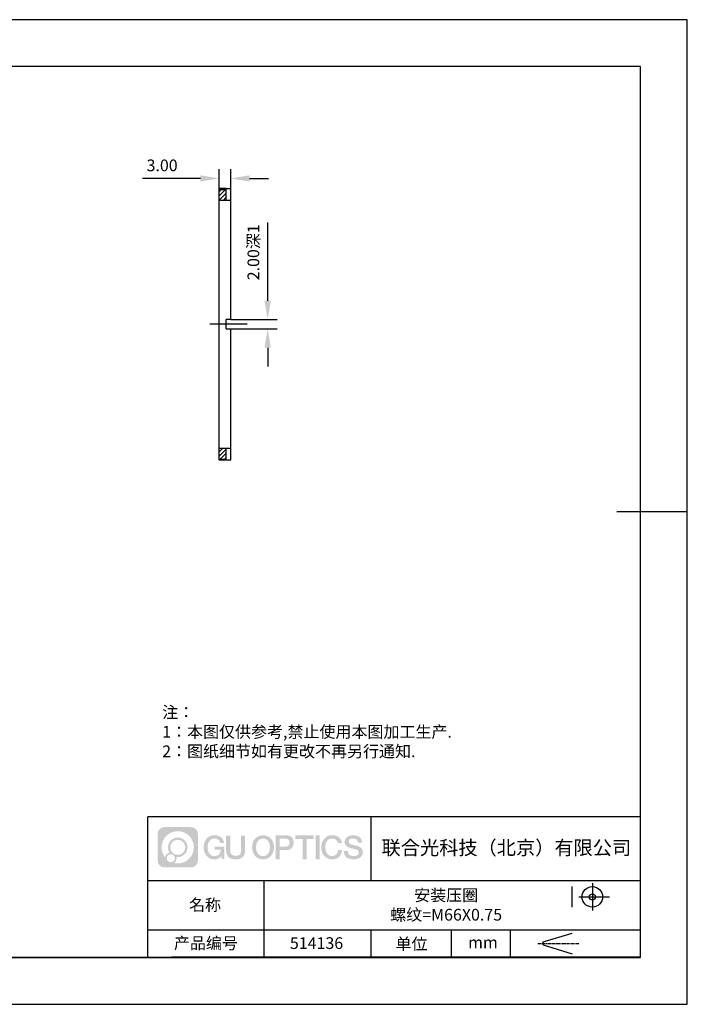
# Model space of a CAD drawing. Units: millimetres. Extents: x 101 to 398, y 105 to 315.
# Drawn here: x 256 to 398, y 105 to 315 of the extents above; entities that cross this region are included whole.
import ezdxf

# ---------------------------------------------------------------- set-up
doc = ezdxf.new("R2010")
doc.units = ezdxf.units.MM
doc.header["$PDSIZE"] = -1
doc.linetypes.add('CENTER', pattern=[10.16, 6.35, -1.27, 1.27, -1.27])
doc.linetypes.add('CENTER2', pattern=[28.575, 19.05, -3.175, 3.175, -3.175])
doc.layers.get('0').update_dxf_attribs({"linetype": 'CONTINUOUS'})
doc.layers.get('DEFPOINTS').update_dxf_attribs({"linetype": 'CONTINUOUS'})
for name, color, linetype in [('1轮廓实线层', 7, 'CONTINUOUS'), ('2细线层', 4, 'CONTINUOUS'), ('3中心线层', 1, 'CENTER'), ('5剖面线层', 2, 'CONTINUOUS'), ('6文字层', 3, 'CONTINUOUS'), ('7标注层', 4, 'CONTINUOUS'), ('粗实线层', 7, 'CONTINUOUS'), ('细实线层', 7, 'CONTINUOUS')]:
    doc.layers.add(name, color=color, linetype=linetype)
doc.styles.add('TH-GBD2M', font='calibri.ttf', dxfattribs={"width": 0.8, "height": 2.5})
doc.styles.add('标准', font='txt', dxfattribs={"height": 9.59})
doc.dimstyles.new('TH-GBD2M', dxfattribs={"dimtxt": 2.5, "dimasz": 4, "dimexe": 2, "dimexo": 0, "dimgap": 1.5, "dimtad": 1, "dimzin": 1, "dimdsep": 46, "dimtxsty": 'TH-GBD2M', "dimcen": 0, "dimclrt": 3, "dimadec": 0, "dimazin": 0, "dimtfac": 1, "dimtofl": 0, "dimtmove": 0, "dimatfit": 3, "dimfxl": 1, "dimtolj": 1, "dimtzin": 0, "dimarcsym": 0})

# ---------------------------------------------------------------- blocks, each defined once
blk = doc.blocks.new('*X13')
at = {"layer": '粗实线层'}
for p, q in [((138.5, 95), (-138.5, 95)), ((138.5, -95), (138.5, 95)), ((148.5, 0), (133.5, 0)), ((-138.5, -95), (138.5, -95))]:
    blk.add_line(p, q, dxfattribs=at)
at = {"layer": '细实线层'}
for p, q in [((148.5, 105), (-148.5, 105)), ((148.5, -105), (148.5, 105)), ((-148.5, -105), (148.5, -105))]:
    blk.add_line(p, q, dxfattribs=at)
blk = doc.blocks.new('*U18')
at = {"layer": '3中心线层', "color": 0, "linetype": 'CENTER2'}
blk.add_line((4, 0), (-4, 0), dxfattribs=at)
blk = doc.blocks.new('*D21')
at = {"layer": '7标注层', "color": 0}
for p, q in [((298.58, 278.87), (298.58, 282.98)), ((301.08, 278.85), (301.08, 282.98)), ((294.58, 280.98), (282.27, 280.98)), ((305.08, 280.98), (309.08, 280.98))]:
    blk.add_line(p, q, dxfattribs=at)
for points in [[(294.58, 281.64), (294.58, 280.31), (298.58, 280.98)], [(305.08, 281.64), (305.08, 280.31), (301.08, 280.98)]]:
    blk.add_solid(points, dxfattribs=at)
at = {"layer": 'DEFPOINTS', "color": 0}
for p in [(298.58, 280.98), (298.58, 278.87), (301.08, 278.85)]:
    blk.add_point(p, dxfattribs=at)
at = {"layer": '7标注层', "color": 3, "insert": (286.43, 283.76), "char_height": 2.5, "attachment_point": 5, "style": 'TH-GBD2M'}
blk.add_mtext('\\A1;3.00', dxfattribs=at)
blk = doc.blocks.new('*D22')
at = {"layer": '7标注层', "color": 0}
for p, q in [((308.94, 254.87), (308.94, 271.56)), ((301.08, 250.87), (310.94, 250.87)), ((301.08, 248.87), (310.94, 248.87)), ((308.94, 244.87), (308.94, 240.87))]:
    blk.add_line(p, q, dxfattribs=at)
for points in [[(308.27, 254.87), (309.6, 254.87), (308.94, 250.87)], [(308.27, 244.87), (309.6, 244.87), (308.94, 248.87)]]:
    blk.add_solid(points, dxfattribs=at)
at = {"layer": 'DEFPOINTS', "color": 0}
for p in [(301.08, 250.87), (308.94, 250.87), (301.08, 248.87)]:
    blk.add_point(p, dxfattribs=at)
at = {"layer": '7标注层', "color": 3, "insert": (305.89, 265.22), "char_height": 2.5, "attachment_point": 5, "rotation": 90, "style": 'TH-GBD2M'}
blk.add_mtext('\\A1;2.00{\\fSimSun|b0|i0|c134|p34;深}1', dxfattribs=at)

msp = doc.modelspace()

# ---------------------------------------------------------------- hatches: boundary and pattern name
at = {"layer": '3中心线层'}
h = msp.add_hatch(color=0, dxfattribs=at)
h.dxf.hatch_style = 1
edge = h.paths.add_edge_path()
edge.add_spline(control_points=[(294.06, 141.139), (294.06, 141.953), (293.4, 142.613), (292.586, 142.613)], knot_values=[7, 7, 7, 7, 8, 8, 8, 8], degree=3, periodic=0)
edge.add_spline(control_points=[(292.586, 142.613), (292.586, 142.613), (286.937, 142.613), (286.937, 142.613)], knot_values=[0, 0, 0, 0, 1, 1, 1, 1], degree=3, periodic=0)
edge.add_spline(control_points=[(286.937, 142.613), (286.123, 142.613), (285.464, 141.953), (285.464, 141.139), (285.464, 141.139), (285.464, 135.49), (285.464, 135.49)], knot_values=[1, 1, 1, 1, 2, 2, 2, 3, 3, 3, 3], degree=3, periodic=0)
edge.add_spline(control_points=[(285.464, 135.49), (285.464, 134.676), (286.123, 134.017), (286.937, 134.017), (286.937, 134.017), (292.586, 134.017), (292.586, 134.017)], knot_values=[3, 3, 3, 3, 4, 4, 4, 5, 5, 5, 5], degree=3, periodic=0)
edge.add_spline(control_points=[(292.586, 134.017), (293.4, 134.017), (294.06, 134.676), (294.06, 135.49), (294.06, 135.49), (294.06, 141.139), (294.06, 141.139)], knot_values=[5, 5, 5, 5, 6, 6, 6, 7, 7, 7, 7], degree=3, periodic=0)
edge = h.paths.add_edge_path(flags=16)
edge.add_spline(control_points=[(286.323, 138.315), (286.323, 140.214), (287.863, 141.753), (289.762, 141.753)], knot_values=[10, 10, 10, 10, 11, 11, 11, 11], degree=3, periodic=0)
edge.add_spline(control_points=[(289.762, 141.753), (291.661, 141.753), (293.2, 140.214), (293.2, 138.315)], knot_values=[11, 11, 11, 11, 12, 12, 12, 12], degree=3, periodic=0)
edge.add_spline(control_points=[(293.2, 138.315), (293.2, 136.416), (291.661, 134.876), (289.762, 134.876)], knot_values=[12, 12, 12, 12, 13, 13, 13, 13], degree=3, periodic=0)
edge.add_spline(control_points=[(289.762, 134.876), (289.493, 134.876), (289.231, 134.908), (288.98, 134.967)], knot_values=[0, 0, 0, 0, 1, 1, 1, 1], degree=3, periodic=0)
edge.add_spline(control_points=[(288.98, 134.967), (289.304, 135.188), (289.516, 135.56), (289.516, 135.981)], knot_values=[1, 1, 1, 1, 2, 2, 2, 2], degree=3, periodic=0)
edge.add_spline(control_points=[(289.516, 135.981), (289.516, 136.072), (289.506, 136.161), (289.487, 136.246)], knot_values=[2, 2, 2, 2, 3, 3, 3, 3], degree=3, periodic=0)
edge.add_spline(control_points=[(289.487, 136.246), (289.577, 136.234), (289.669, 136.227), (289.762, 136.227)], knot_values=[3, 3, 3, 3, 4, 4, 4, 4], degree=3, periodic=0)
edge.add_spline(control_points=[(289.762, 136.227), (290.915, 136.227), (291.85, 137.162), (291.85, 138.315)], knot_values=[4, 4, 4, 4, 5, 5, 5, 5], degree=3, periodic=0)
edge.add_spline(control_points=[(291.85, 138.315), (291.85, 139.468), (290.915, 140.402), (289.762, 140.402), (288.609, 140.402), (287.674, 139.468), (287.674, 138.315)], knot_values=[5, 5, 5, 5, 6, 6, 6, 7, 7, 7, 7], degree=3, periodic=0)
edge.add_spline(control_points=[(287.674, 138.315), (287.674, 137.895), (287.798, 137.505), (288.011, 137.178)], knot_values=[7, 7, 7, 7, 8, 8, 8, 8], degree=3, periodic=0)
edge.add_spline(control_points=[(288.011, 137.178), (287.527, 137.066), (287.152, 136.668), (287.075, 136.171)], knot_values=[8, 8, 8, 8, 9, 9, 9, 9], degree=3, periodic=0)
edge.add_spline(control_points=[(287.075, 136.171), (286.605, 136.759), (286.323, 137.504), (286.323, 138.315)], knot_values=[9, 9, 9, 9, 10, 10, 10, 10], degree=3, periodic=0)
edge = h.paths.add_edge_path(flags=16)
edge.add_spline(control_points=[(288.165, 138.315), (288.165, 139.196), (288.88, 139.911), (289.762, 139.911), (290.644, 139.911), (291.358, 139.196), (291.358, 138.315), (291.358, 137.433), (290.644, 136.718), (289.762, 136.718), (288.88, 136.718), (288.165, 137.433), (288.165, 138.315)], knot_values=[0, 0, 0, 0, 1, 1, 1, 2, 2, 2, 3, 3, 3, 4, 4, 4, 4], degree=3, periodic=0)
edge = h.paths.add_edge_path(flags=16)
edge.add_spline(control_points=[(287.429, 135.981), (287.429, 136.456), (287.813, 136.841), (288.288, 136.841), (288.763, 136.841), (289.148, 136.456), (289.148, 135.981)], knot_values=[1, 1, 1, 1, 2, 2, 2, 3, 3, 3, 3], degree=3, periodic=0)
edge.add_spline(control_points=[(289.148, 135.981), (289.148, 135.507), (288.763, 135.122), (288.288, 135.122)], knot_values=[3, 3, 3, 3, 4, 4, 4, 4], degree=3, periodic=0)
edge.add_spline(control_points=[(288.288, 135.122), (287.813, 135.122), (287.429, 135.507), (287.429, 135.981)], knot_values=[0, 0, 0, 0, 1, 1, 1, 1], degree=3, periodic=0)
edge = h.paths.add_edge_path()
edge.add_spline(control_points=[(298.831, 139.214), (298.831, 139.214), (299.654, 139.214), (299.654, 139.214), (299.526, 140.324), (298.642, 140.896), (297.589, 140.896)], knot_values=[5, 5, 5, 5, 6, 6, 6, 7, 7, 7, 7], degree=3, periodic=0)
edge.add_spline(control_points=[(297.589, 140.896), (296.145, 140.896), (295.281, 139.724), (295.281, 138.317)], knot_values=[4, 4, 4, 4, 5, 5, 5, 5], degree=3, periodic=0)
edge.add_spline(control_points=[(295.281, 138.317), (295.281, 136.91), (296.145, 135.738), (297.589, 135.738)], knot_values=[3, 3, 3, 3, 4, 4, 4, 4], degree=3, periodic=0)
edge.add_spline(control_points=[(297.589, 135.738), (298.176, 135.738), (298.588, 135.911), (299.04, 136.435)], knot_values=[2, 2, 2, 2, 3, 3, 3, 3], degree=3, periodic=0)
edge.add_spline(control_points=[(299.04, 136.435), (299.04, 136.435), (299.168, 135.855), (299.168, 135.855), (299.168, 135.855), (299.303, 135.855), (299.438, 135.855)], knot_values=[0.5, 0.5, 0.5, 0.5, 1.5, 1.5, 1.5, 2, 2, 2, 2], degree=3, periodic=0)
edge.add_spline(control_points=[(299.438, 135.855), (299.573, 135.855), (299.708, 135.855), (299.708, 135.855), (299.708, 135.855), (299.708, 136.018), (299.708, 136.261)], knot_values=[14.749965, 14.749965, 14.749965, 14.749965, 15.249965, 15.249965, 15.249965, 15.5, 15.5, 15.5, 15.5], degree=3, periodic=0)
edge.add_spline(control_points=[(299.708, 136.261), (299.708, 136.504), (299.708, 136.828), (299.708, 137.152)], knot_values=[14.49997, 14.49997, 14.49997, 14.49997, 14.749965, 14.749965, 14.749965, 14.749965], degree=3, periodic=0)
edge.add_spline(control_points=[(299.708, 137.152), (299.708, 137.314), (299.708, 137.476), (299.708, 137.628)], knot_values=[14.3749725, 14.3749725, 14.3749725, 14.3749725, 14.49997, 14.49997, 14.49997, 14.49997], degree=3, periodic=0)
edge.add_spline(control_points=[(299.708, 137.628), (299.708, 137.856), (299.708, 138.061), (299.708, 138.209)], knot_values=[14.1874762, 14.1874762, 14.1874762, 14.1874762, 14.3749725, 14.3749725, 14.3749725, 14.3749725], degree=3, periodic=0)
edge.add_spline(control_points=[(299.708, 138.209), (299.708, 138.258), (299.708, 138.301), (299.708, 138.337)], knot_values=[14.1249775, 14.1249775, 14.1249775, 14.1249775, 14.1874762, 14.1874762, 14.1874762, 14.1874762], degree=3, periodic=0)
edge.add_spline(control_points=[(299.708, 138.337), (299.708, 138.355), (299.708, 138.37), (299.708, 138.384)], knot_values=[14.0937281, 14.0937281, 14.0937281, 14.0937281, 14.1249775, 14.1249775, 14.1249775, 14.1249775], degree=3, periodic=0)
edge.add_spline(control_points=[(299.708, 138.384), (299.708, 138.398), (299.708, 138.41), (299.708, 138.419)], knot_values=[14.0624788, 14.0624788, 14.0624788, 14.0624788, 14.0937281, 14.0937281, 14.0937281, 14.0937281], degree=3, periodic=0)
edge.add_spline(control_points=[(299.708, 138.448), (299.708, 138.448), (299.708, 138.448), (299.708, 138.448), (299.708, 138.448), (299.708, 138.448), (299.708, 138.448)], knot_values=[13.9999796, 13.9999796, 13.9999796, 13.9999796, 14, 14, 14, 14.0007124, 14.0007124, 14.0007124, 14.0007124], degree=3, periodic=0)
edge.add_spline(control_points=[(299.708, 138.448), (299.708, 138.448), (299.195, 138.448), (298.682, 138.448)], knot_values=[13.49999, 13.49999, 13.49999, 13.49999, 13.9999796, 13.9999796, 13.9999796, 13.9999796], degree=3, periodic=0)
edge.add_spline(control_points=[(298.682, 138.448), (298.169, 138.448), (297.657, 138.448), (297.657, 138.448), (297.657, 138.448), (297.657, 138.448), (297.657, 138.448)], knot_values=[12.9990234, 12.9990234, 12.9990234, 12.9990234, 13.4990134, 13.4990134, 13.4990134, 13.49999, 13.49999, 13.49999, 13.49999], degree=3, periodic=0)
edge.add_spline(control_points=[(297.657, 138.441), (297.657, 138.438), (297.657, 138.435), (297.657, 138.432)], knot_values=[12.9062519, 12.9062519, 12.9062519, 12.9062519, 12.9375013, 12.9375013, 12.9375013, 12.9375013], degree=3, periodic=0)
edge.add_spline(control_points=[(297.657, 138.42), (297.657, 138.411), (297.657, 138.4), (297.657, 138.388)], knot_values=[12.8125037, 12.8125037, 12.8125037, 12.8125037, 12.8750025, 12.8750025, 12.8750025, 12.8750025], degree=3, periodic=0)
edge.add_spline(control_points=[(297.657, 138.388), (297.657, 138.375), (297.657, 138.361), (297.657, 138.346)], knot_values=[12.750005, 12.750005, 12.750005, 12.750005, 12.8125037, 12.8125037, 12.8125037, 12.8125037], degree=3, periodic=0)
edge.add_spline(control_points=[(297.657, 138.346), (297.657, 138.315), (297.657, 138.279), (297.657, 138.241)], knot_values=[12.6250075, 12.6250075, 12.6250075, 12.6250075, 12.750005, 12.750005, 12.750005, 12.750005], degree=3, periodic=0)
edge.add_spline(control_points=[(297.657, 138.241), (297.657, 138.203), (297.657, 138.162), (297.657, 138.121)], knot_values=[12.50001, 12.50001, 12.50001, 12.50001, 12.6250075, 12.6250075, 12.6250075, 12.6250075], degree=3, periodic=0)
edge.add_spline(control_points=[(297.657, 138.121), (297.657, 138.039), (297.657, 137.957), (297.657, 137.895)], knot_values=[12.250015, 12.250015, 12.250015, 12.250015, 12.50001, 12.50001, 12.50001, 12.50001], degree=3, periodic=0)
edge.add_spline(control_points=[(297.657, 137.895), (297.657, 137.834), (297.657, 137.793), (297.657, 137.793), (297.657, 137.793), (297.657, 137.793), (297.657, 137.793)], knot_values=[11.9992876, 11.9992876, 11.9992876, 11.9992876, 12.2493026, 12.2493026, 12.2493026, 12.250015, 12.250015, 12.250015, 12.250015], degree=3, periodic=0)
edge.add_spline(control_points=[(297.671, 137.793), (297.676, 137.793), (297.681, 137.793), (297.688, 137.793)], knot_values=[11.9062719, 11.9062719, 11.9062719, 11.9062719, 11.9375212, 11.9375212, 11.9375212, 11.9375212], degree=3, periodic=0)
edge.add_spline(control_points=[(297.688, 137.793), (297.695, 137.793), (297.703, 137.793), (297.712, 137.793)], knot_values=[11.8750225, 11.8750225, 11.8750225, 11.8750225, 11.9062719, 11.9062719, 11.9062719, 11.9062719], degree=3, periodic=0)
edge.add_spline(control_points=[(297.712, 137.793), (297.729, 137.793), (297.75, 137.793), (297.775, 137.793)], knot_values=[11.8125238, 11.8125238, 11.8125238, 11.8125238, 11.8750225, 11.8750225, 11.8750225, 11.8750225], degree=3, periodic=0)
edge.add_spline(control_points=[(297.775, 137.793), (297.799, 137.793), (297.827, 137.793), (297.857, 137.793)], knot_values=[11.750025, 11.750025, 11.750025, 11.750025, 11.8125238, 11.8125238, 11.8125238, 11.8125238], degree=3, periodic=0)
edge.add_spline(control_points=[(297.857, 137.793), (297.917, 137.793), (297.987, 137.793), (298.062, 137.793)], knot_values=[11.6250275, 11.6250275, 11.6250275, 11.6250275, 11.750025, 11.750025, 11.750025, 11.750025], degree=3, periodic=0)
edge.add_spline(control_points=[(298.062, 137.793), (298.137, 137.793), (298.217, 137.793), (298.298, 137.793)], knot_values=[11.50003, 11.50003, 11.50003, 11.50003, 11.6250275, 11.6250275, 11.6250275, 11.6250275], degree=3, periodic=0)
edge.add_spline(control_points=[(298.298, 137.793), (298.458, 137.793), (298.618, 137.793), (298.738, 137.793)], knot_values=[11.250035, 11.250035, 11.250035, 11.250035, 11.50003, 11.50003, 11.50003, 11.50003], degree=3, periodic=0)
edge.add_spline(control_points=[(298.738, 137.793), (298.859, 137.793), (298.939, 137.793), (298.939, 137.793), (298.925, 136.959), (298.453, 136.428), (297.589, 136.442)], knot_values=[10, 10, 10, 10, 10.250035, 10.250035, 10.250035, 11.250035, 11.250035, 11.250035, 11.250035], degree=3, periodic=0)
edge.add_spline(control_points=[(297.589, 136.442), (296.556, 136.442), (296.124, 137.372), (296.124, 138.317)], knot_values=[9, 9, 9, 9, 10, 10, 10, 10], degree=3, periodic=0)
edge.add_spline(control_points=[(296.124, 138.317), (296.124, 139.262), (296.556, 140.193), (297.589, 140.193)], knot_values=[8, 8, 8, 8, 9, 9, 9, 9], degree=3, periodic=0)
edge.add_spline(control_points=[(297.589, 140.193), (298.196, 140.193), (298.75, 139.862), (298.831, 139.214)], knot_values=[7, 7, 7, 7, 8, 8, 8, 8], degree=3, periodic=0)
edge = h.paths.add_edge_path()
edge.add_spline(control_points=[(300.943, 137.908), (300.943, 137.908), (300.943, 140.773), (300.943, 140.773), (300.943, 140.773), (300.726, 140.773), (300.51, 140.773)], knot_values=[0.5, 0.5, 0.5, 0.5, 1.5, 1.5, 1.5, 2, 2, 2, 2], degree=3, periodic=0)
edge.add_spline(control_points=[(300.51, 140.773), (300.294, 140.773), (300.077, 140.773), (300.077, 140.773), (300.077, 140.773), (300.077, 139.986), (300.077, 139.199)], knot_values=[9.5, 9.5, 9.5, 9.5, 10, 10, 10, 10.5, 10.5, 10.5, 10.5], degree=3, periodic=0)
edge.add_spline(control_points=[(300.077, 139.199), (300.077, 138.412), (300.077, 137.626), (300.077, 137.626), (300.077, 136.365), (300.887, 135.738), (302.106, 135.738)], knot_values=[8, 8, 8, 8, 8.5, 8.5, 8.5, 9.5, 9.5, 9.5, 9.5], degree=3, periodic=0)
edge.add_spline(control_points=[(302.106, 135.738), (303.325, 135.738), (304.136, 136.365), (304.136, 137.626)], knot_values=[7, 7, 7, 7, 8, 8, 8, 8], degree=3, periodic=0)
edge.add_spline(control_points=[(304.136, 137.626), (304.136, 137.626), (304.136, 140.773), (304.136, 140.773), (304.136, 140.773), (303.919, 140.773), (303.703, 140.773)], knot_values=[5.5, 5.5, 5.5, 5.5, 6.5, 6.5, 6.5, 7, 7, 7, 7], degree=3, periodic=0)
edge.add_spline(control_points=[(303.703, 140.773), (303.486, 140.773), (303.27, 140.773), (303.27, 140.773), (303.27, 140.773), (303.27, 140.057), (303.27, 139.341)], knot_values=[4.5, 4.5, 4.5, 4.5, 5, 5, 5, 5.5, 5.5, 5.5, 5.5], degree=3, periodic=0)
edge.add_spline(control_points=[(303.27, 139.341), (303.27, 138.624), (303.27, 137.908), (303.27, 137.908), (303.27, 137.247), (303.228, 136.482), (302.106, 136.482)], knot_values=[3, 3, 3, 3, 3.5, 3.5, 3.5, 4.5, 4.5, 4.5, 4.5], degree=3, periodic=0)
edge.add_spline(control_points=[(302.106, 136.482), (300.984, 136.482), (300.943, 137.247), (300.943, 137.908)], knot_values=[2, 2, 2, 2, 3, 3, 3, 3], degree=3, periodic=0)
edge = h.paths.add_edge_path()
edge.add_spline(control_points=[(310.285, 138.311), (310.285, 136.911), (309.41, 135.744), (307.948, 135.744), (306.486, 135.744), (305.611, 136.911), (305.611, 138.311), (305.611, 139.71), (306.486, 140.877), (307.948, 140.877), (309.41, 140.877), (310.285, 139.71), (310.285, 138.311)], knot_values=[0, 0, 0, 0, 1, 1, 1, 2, 2, 2, 3, 3, 3, 4, 4, 4, 4], degree=3, periodic=0)
edge = h.paths.add_edge_path(flags=16)
edge.add_spline(control_points=[(307.948, 140.177), (308.993, 140.177), (309.431, 139.251), (309.431, 138.311)], knot_values=[2, 2, 2, 2, 3, 3, 3, 3], degree=3, periodic=0)
edge.add_spline(control_points=[(309.431, 138.311), (309.431, 137.371), (308.993, 136.444), (307.948, 136.444)], knot_values=[1, 1, 1, 1, 2, 2, 2, 2], degree=3, periodic=0)
edge.add_spline(control_points=[(307.948, 136.444), (306.903, 136.444), (306.466, 137.371), (306.466, 138.311)], knot_values=[0, 0, 0, 0, 1, 1, 1, 1], degree=3, periodic=0)
edge.add_spline(control_points=[(306.466, 138.311), (306.466, 139.251), (306.903, 140.177), (307.948, 140.177)], knot_values=[3, 3, 3, 3, 4, 4, 4, 4], degree=3, periodic=0)
edge = h.paths.add_edge_path()
edge.add_spline(control_points=[(314.466, 139.3), (314.466, 139.942), (314.2, 140.896), (312.806, 140.896)], knot_values=[1, 1, 1, 1, 2, 2, 2, 2], degree=3, periodic=0)
edge.add_spline(control_points=[(312.806, 140.896), (312.806, 140.896), (310.654, 140.896), (310.654, 140.896), (310.654, 140.896), (310.654, 140.574), (310.654, 140.09)], knot_values=[6.749965, 6.749965, 6.749965, 6.749965, 7.749965, 7.749965, 7.749965, 8, 8, 8, 8], degree=3, periodic=0)
edge.add_spline(control_points=[(310.654, 140.09), (310.654, 139.606), (310.654, 138.962), (310.654, 138.317)], knot_values=[6.49997, 6.49997, 6.49997, 6.49997, 6.749965, 6.749965, 6.749965, 6.749965], degree=3, periodic=0)
edge.add_spline(control_points=[(310.654, 138.317), (310.654, 137.995), (310.654, 137.672), (310.654, 137.37)], knot_values=[6.3749725, 6.3749725, 6.3749725, 6.3749725, 6.49997, 6.49997, 6.49997, 6.49997], degree=3, periodic=0)
edge.add_spline(control_points=[(310.654, 137.37), (310.654, 137.068), (310.654, 136.786), (310.654, 136.544)], knot_values=[6.249975, 6.249975, 6.249975, 6.249975, 6.3749725, 6.3749725, 6.3749725, 6.3749725], degree=3, periodic=0)
edge.add_spline(control_points=[(310.654, 136.544), (310.654, 136.423), (310.654, 136.312), (310.654, 136.214)], knot_values=[6.1874762, 6.1874762, 6.1874762, 6.1874762, 6.249975, 6.249975, 6.249975, 6.249975], degree=3, periodic=0)
edge.add_spline(control_points=[(310.654, 136.214), (310.654, 136.116), (310.654, 136.03), (310.654, 135.96)], knot_values=[6.1249775, 6.1249775, 6.1249775, 6.1249775, 6.1874762, 6.1874762, 6.1874762, 6.1874762], degree=3, periodic=0)
edge.add_spline(control_points=[(310.654, 135.96), (310.654, 135.925), (310.654, 135.893), (310.654, 135.866)], knot_values=[6.0937281, 6.0937281, 6.0937281, 6.0937281, 6.1249775, 6.1249775, 6.1249775, 6.1249775], degree=3, periodic=0)
edge.add_spline(control_points=[(310.654, 135.866), (310.654, 135.838), (310.654, 135.815), (310.654, 135.796)], knot_values=[6.0624788, 6.0624788, 6.0624788, 6.0624788, 6.0937281, 6.0937281, 6.0937281, 6.0937281], degree=3, periodic=0)
edge.add_spline(control_points=[(310.654, 135.796), (310.654, 135.787), (310.654, 135.778), (310.654, 135.771)], knot_values=[6.0468541, 6.0468541, 6.0468541, 6.0468541, 6.0624787, 6.0624787, 6.0624787, 6.0624787], degree=3, periodic=0)
edge.add_spline(control_points=[(310.654, 135.771), (310.654, 135.764), (310.654, 135.758), (310.654, 135.753)], knot_values=[6.0312294, 6.0312294, 6.0312294, 6.0312294, 6.0468541, 6.0468541, 6.0468541, 6.0468541], degree=3, periodic=0)
edge.add_spline(control_points=[(310.654, 135.738), (310.654, 135.738), (310.654, 135.738), (310.654, 135.738), (310.654, 135.738), (310.654, 135.738), (310.654, 135.738)], knot_values=[5.9999791, 5.9999791, 5.9999791, 5.9999791, 6, 6, 6, 6.0004683, 6.0004683, 6.0004683, 6.0004683], degree=3, periodic=0)
edge.add_spline(control_points=[(310.654, 135.738), (310.654, 135.738), (310.867, 135.738), (311.081, 135.738)], knot_values=[5.49999, 5.49999, 5.49999, 5.49999, 5.9999791, 5.9999791, 5.9999791, 5.9999791], degree=3, periodic=0)
edge.add_spline(control_points=[(311.081, 135.738), (311.294, 135.738), (311.508, 135.738), (311.508, 135.738), (311.508, 135.738), (311.508, 135.738), (311.508, 135.738)], knot_values=[4.9995117, 4.9995117, 4.9995117, 4.9995117, 5.4995017, 5.4995017, 5.4995017, 5.49999, 5.49999, 5.49999, 5.49999], degree=3, periodic=0)
edge.add_spline(control_points=[(311.508, 135.751), (311.508, 135.754), (311.508, 135.757), (311.508, 135.76)], knot_values=[4.9375012, 4.9375012, 4.9375012, 4.9375012, 4.9531259, 4.9531259, 4.9531259, 4.9531259], degree=3, periodic=0)
edge.add_spline(control_points=[(311.508, 135.76), (311.508, 135.768), (311.508, 135.777), (311.508, 135.787)], knot_values=[4.9062519, 4.9062519, 4.9062519, 4.9062519, 4.9375012, 4.9375012, 4.9375012, 4.9375012], degree=3, periodic=0)
edge.add_spline(control_points=[(311.508, 135.787), (311.508, 135.798), (311.508, 135.81), (311.508, 135.823)], knot_values=[4.8750025, 4.8750025, 4.8750025, 4.8750025, 4.9062519, 4.9062519, 4.9062519, 4.9062519], degree=3, periodic=0)
edge.add_spline(control_points=[(311.508, 135.823), (311.508, 135.85), (311.508, 135.883), (311.508, 135.921)], knot_values=[4.8125037, 4.8125037, 4.8125037, 4.8125037, 4.8750025, 4.8750025, 4.8750025, 4.8750025], degree=3, periodic=0)
edge.add_spline(control_points=[(311.508, 135.921), (311.508, 135.959), (311.508, 136.001), (311.508, 136.048)], knot_values=[4.750005, 4.750005, 4.750005, 4.750005, 4.8125037, 4.8125037, 4.8125037, 4.8125037], degree=3, periodic=0)
edge.add_spline(control_points=[(311.508, 136.048), (311.508, 136.14), (311.508, 136.249), (311.508, 136.365)], knot_values=[4.6250075, 4.6250075, 4.6250075, 4.6250075, 4.750005, 4.750005, 4.750005, 4.750005], degree=3, periodic=0)
edge.add_spline(control_points=[(311.508, 136.365), (311.508, 136.48), (311.508, 136.604), (311.508, 136.728)], knot_values=[4.50001, 4.50001, 4.50001, 4.50001, 4.6250075, 4.6250075, 4.6250075, 4.6250075], degree=3, periodic=0)
edge.add_spline(control_points=[(311.508, 136.728), (311.508, 136.975), (311.508, 137.223), (311.508, 137.408)], knot_values=[4.250015, 4.250015, 4.250015, 4.250015, 4.50001, 4.50001, 4.50001, 4.50001], degree=3, periodic=0)
edge.add_spline(control_points=[(311.508, 137.408), (311.508, 137.594), (311.508, 137.718), (311.508, 137.718), (311.508, 137.718), (311.508, 137.718), (311.508, 137.718)], knot_values=[3.9992876, 3.9992876, 3.9992876, 3.9992876, 4.2493026, 4.2493026, 4.2493026, 4.250015, 4.250015, 4.250015, 4.250015], degree=3, periodic=0)
edge.add_spline(control_points=[(311.522, 137.718), (311.527, 137.718), (311.533, 137.718), (311.54, 137.718)], knot_values=[3.9062719, 3.9062719, 3.9062719, 3.9062719, 3.9375212, 3.9375212, 3.9375212, 3.9375212], degree=3, periodic=0)
edge.add_spline(control_points=[(311.54, 137.718), (311.547, 137.718), (311.555, 137.718), (311.564, 137.718)], knot_values=[3.8750225, 3.8750225, 3.8750225, 3.8750225, 3.9062719, 3.9062719, 3.9062719, 3.9062719], degree=3, periodic=0)
edge.add_spline(control_points=[(311.564, 137.718), (311.581, 137.718), (311.603, 137.718), (311.628, 137.718)], knot_values=[3.8125237, 3.8125237, 3.8125237, 3.8125237, 3.8750225, 3.8750225, 3.8750225, 3.8750225], degree=3, periodic=0)
edge.add_spline(control_points=[(311.628, 137.718), (311.652, 137.718), (311.68, 137.718), (311.711, 137.718)], knot_values=[3.750025, 3.750025, 3.750025, 3.750025, 3.8125237, 3.8125237, 3.8125237, 3.8125237], degree=3, periodic=0)
edge.add_spline(control_points=[(311.711, 137.718), (311.771, 137.718), (311.842, 137.718), (311.919, 137.718)], knot_values=[3.6250275, 3.6250275, 3.6250275, 3.6250275, 3.750025, 3.750025, 3.750025, 3.750025], degree=3, periodic=0)
edge.add_spline(control_points=[(311.919, 137.718), (311.995, 137.718), (312.076, 137.718), (312.157, 137.718)], knot_values=[3.50003, 3.50003, 3.50003, 3.50003, 3.6250275, 3.6250275, 3.6250275, 3.6250275], degree=3, periodic=0)
edge.add_spline(control_points=[(312.157, 137.718), (312.319, 137.718), (312.481, 137.718), (312.603, 137.718)], knot_values=[3.250035, 3.250035, 3.250035, 3.250035, 3.50003, 3.50003, 3.50003, 3.50003], degree=3, periodic=0)
edge.add_spline(control_points=[(312.603, 137.718), (312.725, 137.718), (312.806, 137.718), (312.806, 137.718), (314.2, 137.71), (314.466, 138.664), (314.466, 139.3)], knot_values=[2, 2, 2, 2, 2.250035, 2.250035, 2.250035, 3.250035, 3.250035, 3.250035, 3.250035], degree=3, periodic=0)
edge = h.paths.add_edge_path(flags=16)
edge.add_spline(control_points=[(312.14, 140.159), (312.298, 140.159), (312.456, 140.159), (312.574, 140.159)], knot_values=[3.250015, 3.250015, 3.250015, 3.250015, 3.50001, 3.50001, 3.50001, 3.50001], degree=3, periodic=0)
edge.add_spline(control_points=[(312.574, 140.159), (312.693, 140.159), (312.772, 140.159), (312.772, 140.159), (313.223, 140.159), (313.612, 139.986), (313.612, 139.307)], knot_values=[2, 2, 2, 2, 2.250015, 2.250015, 2.250015, 3.250015, 3.250015, 3.250015, 3.250015], degree=3, periodic=0)
edge.add_spline(control_points=[(313.612, 139.307), (313.612, 138.657), (313.141, 138.454), (312.758, 138.454)], knot_values=[1, 1, 1, 1, 2, 2, 2, 2], degree=3, periodic=0)
edge.add_spline(control_points=[(312.758, 138.454), (312.758, 138.454), (311.508, 138.454), (311.508, 138.454), (311.508, 138.454), (311.508, 138.881), (311.508, 139.307)], knot_values=[4.49999, 4.49999, 4.49999, 4.49999, 5.49999, 5.49999, 5.49999, 6, 6, 6, 6], degree=3, periodic=0)
edge.add_spline(control_points=[(311.508, 139.307), (311.508, 139.733), (311.508, 140.159), (311.508, 140.159), (311.508, 140.159), (311.508, 140.159), (311.508, 140.159)], knot_values=[3.9992676, 3.9992676, 3.9992676, 3.9992676, 4.4992576, 4.4992576, 4.4992576, 4.49999, 4.49999, 4.49999, 4.49999], degree=3, periodic=0)
edge.add_spline(control_points=[(311.522, 140.159), (311.527, 140.159), (311.532, 140.159), (311.539, 140.159)], knot_values=[3.9062519, 3.9062519, 3.9062519, 3.9062519, 3.9375012, 3.9375012, 3.9375012, 3.9375012], degree=3, periodic=0)
edge.add_spline(control_points=[(311.539, 140.159), (311.546, 140.159), (311.553, 140.159), (311.562, 140.159)], knot_values=[3.8750025, 3.8750025, 3.8750025, 3.8750025, 3.9062519, 3.9062519, 3.9062519, 3.9062519], degree=3, periodic=0)
edge.add_spline(control_points=[(311.562, 140.159), (311.579, 140.159), (311.6, 140.159), (311.624, 140.159)], knot_values=[3.8125037, 3.8125037, 3.8125037, 3.8125037, 3.8750025, 3.8750025, 3.8750025, 3.8750025], degree=3, periodic=0)
edge.add_spline(control_points=[(311.624, 140.159), (311.649, 140.159), (311.676, 140.159), (311.705, 140.159)], knot_values=[3.750005, 3.750005, 3.750005, 3.750005, 3.8125037, 3.8125037, 3.8125037, 3.8125037], degree=3, periodic=0)
edge.add_spline(control_points=[(311.705, 140.159), (311.765, 140.159), (311.834, 140.159), (311.908, 140.159)], knot_values=[3.6250075, 3.6250075, 3.6250075, 3.6250075, 3.750005, 3.750005, 3.750005, 3.750005], degree=3, periodic=0)
edge.add_spline(control_points=[(311.908, 140.159), (311.982, 140.159), (312.061, 140.159), (312.14, 140.159)], knot_values=[3.50001, 3.50001, 3.50001, 3.50001, 3.6250075, 3.6250075, 3.6250075, 3.6250075], degree=3, periodic=0)
h.paths.add_polyline_path([(318.77, 140.896), (314.835, 140.896), (314.835, 140.116), (316.374, 140.116), (316.374, 135.738), (317.225, 135.738), (317.225, 140.116), (318.77, 140.116)])
h.paths.add_polyline_path([(319.999, 140.896), (319.139, 140.896), (319.139, 135.738), (319.999, 135.738)])
edge = h.paths.add_edge_path()
edge.add_spline(control_points=[(324.357, 139.214), (324.571, 139.214), (324.785, 139.214), (324.785, 139.214), (324.682, 140.275), (323.812, 140.889), (322.71, 140.896)], knot_values=[8, 8, 8, 8, 8.5, 8.5, 8.5, 9.5, 9.5, 9.5, 9.5], degree=3, periodic=0)
edge.add_spline(control_points=[(322.71, 140.896), (321.244, 140.896), (320.368, 139.724), (320.368, 138.317)], knot_values=[7, 7, 7, 7, 8, 8, 8, 8], degree=3, periodic=0)
edge.add_spline(control_points=[(320.368, 138.317), (320.368, 136.91), (321.244, 135.738), (322.71, 135.738)], knot_values=[6, 6, 6, 6, 7, 7, 7, 7], degree=3, periodic=0)
edge.add_spline(control_points=[(322.71, 135.738), (323.894, 135.738), (324.723, 136.552), (324.792, 137.731)], knot_values=[5, 5, 5, 5, 6, 6, 6, 6], degree=3, periodic=0)
edge.add_spline(control_points=[(324.792, 137.731), (324.792, 137.731), (323.956, 137.731), (323.956, 137.731), (323.888, 137.014), (323.47, 136.442), (322.71, 136.442)], knot_values=[3, 3, 3, 3, 4, 4, 4, 5, 5, 5, 5], degree=3, periodic=0)
edge.add_spline(control_points=[(322.71, 136.442), (321.662, 136.442), (321.224, 137.372), (321.224, 138.317)], knot_values=[2, 2, 2, 2, 3, 3, 3, 3], degree=3, periodic=0)
edge.add_spline(control_points=[(321.224, 138.317), (321.224, 139.262), (321.662, 140.193), (322.71, 140.193)], knot_values=[1, 1, 1, 1, 2, 2, 2, 2], degree=3, periodic=0)
edge.add_spline(control_points=[(322.71, 140.193), (323.422, 140.193), (323.785, 139.779), (323.929, 139.214)], knot_values=[0, 0, 0, 0, 1, 1, 1, 1], degree=3, periodic=0)
edge.add_spline(control_points=[(323.929, 139.214), (323.929, 139.214), (324.143, 139.214), (324.357, 139.214)], knot_values=[9.5, 9.5, 9.5, 9.5, 10, 10, 10, 10], degree=3, periodic=0)
edge = h.paths.add_edge_path()
edge.add_spline(control_points=[(327.237, 135.738), (328.226, 135.738), (329.216, 136.18), (329.216, 137.283)], knot_values=[13, 13, 13, 13, 14, 14, 14, 14], degree=3, periodic=0)
edge.add_spline(control_points=[(329.216, 137.283), (329.216, 137.793), (328.902, 138.345), (328.247, 138.538)], knot_values=[12, 12, 12, 12, 13, 13, 13, 13], degree=3, periodic=0)
edge.add_spline(control_points=[(328.247, 138.538), (327.989, 138.614), (326.888, 138.896), (326.812, 138.917)], knot_values=[11, 11, 11, 11, 12, 12, 12, 12], degree=3, periodic=0)
edge.add_spline(control_points=[(326.812, 138.917), (326.456, 139.014), (326.219, 139.207), (326.219, 139.551)], knot_values=[10, 10, 10, 10, 11, 11, 11, 11], degree=3, periodic=0)
edge.add_spline(control_points=[(326.219, 139.551), (326.219, 140.048), (326.728, 140.193), (327.132, 140.193)], knot_values=[9, 9, 9, 9, 10, 10, 10, 10], degree=3, periodic=0)
edge.add_spline(control_points=[(327.132, 140.193), (327.731, 140.193), (328.164, 139.958), (328.205, 139.324)], knot_values=[8, 8, 8, 8, 9, 9, 9, 9], degree=3, periodic=0)
edge.add_spline(control_points=[(328.205, 139.324), (328.205, 139.324), (329.076, 139.324), (329.076, 139.324), (329.076, 140.351), (328.205, 140.896), (327.167, 140.896)], knot_values=[6, 6, 6, 6, 7, 7, 7, 8, 8, 8, 8], degree=3, periodic=0)
edge.add_spline(control_points=[(327.167, 140.896), (326.268, 140.896), (325.348, 140.434), (325.348, 139.448)], knot_values=[5, 5, 5, 5, 6, 6, 6, 6], degree=3, periodic=0)
edge.add_spline(control_points=[(325.348, 139.448), (325.348, 138.938), (325.599, 138.427), (326.449, 138.2)], knot_values=[4, 4, 4, 4, 5, 5, 5, 5], degree=3, periodic=0)
edge.add_spline(control_points=[(326.449, 138.2), (327.132, 138.014), (327.585, 137.924), (327.934, 137.793)], knot_values=[3, 3, 3, 3, 4, 4, 4, 4], degree=3, periodic=0)
edge.add_spline(control_points=[(327.934, 137.793), (328.136, 137.717), (328.345, 137.566), (328.345, 137.186)], knot_values=[2, 2, 2, 2, 3, 3, 3, 3], degree=3, periodic=0)
edge.add_spline(control_points=[(328.345, 137.186), (328.345, 136.814), (328.059, 136.442), (327.293, 136.442)], knot_values=[1, 1, 1, 1, 2, 2, 2, 2], degree=3, periodic=0)
edge.add_spline(control_points=[(327.293, 136.442), (326.596, 136.442), (326.031, 136.738), (326.031, 137.497)], knot_values=[0, 0, 0, 0, 1, 1, 1, 1], degree=3, periodic=0)
edge.add_spline(control_points=[(326.031, 137.497), (326.031, 137.497), (325.814, 137.497), (325.596, 137.497)], knot_values=[15.5, 15.5, 15.5, 15.5, 16, 16, 16, 16], degree=3, periodic=0)
edge.add_spline(control_points=[(325.596, 137.497), (325.378, 137.497), (325.16, 137.497), (325.16, 137.497), (325.181, 136.276), (326.101, 135.738), (327.237, 135.738)], knot_values=[14, 14, 14, 14, 14.5, 14.5, 14.5, 15.5, 15.5, 15.5, 15.5], degree=3, periodic=0)
at = {"layer": '5剖面线层', "linetype": 'Continuous'}
h = msp.add_hatch(dxfattribs=at)
h.set_pattern_fill('ANSI31', color=256, scale=0.2, style=0)
h.set_pattern_definition([(45, (-74.01884, 334.7947), (-0.4490128, 0.4490128), [])])
h.paths.add_polyline_path([(298.585, 278.868), (298.585, 276.368), (300.085, 276.368), (300.085, 278.868)], flags=0)
h = msp.add_hatch(dxfattribs=at)
h.set_pattern_fill('ANSI31', color=256, scale=0.2, style=0)
h.set_pattern_definition([(45, (-74.01884, 279.2947), (-0.4490128, 0.4490128), [])])
h.paths.add_polyline_path([(298.585, 223.368), (298.585, 220.868), (300.085, 220.868), (300.085, 223.368)], flags=0)

# ---------------------------------------------------------------- linework, layer by layer
at = {"color": 7, "linetype": 'Continuous'}
for p, q in [((300.085, 220.868), (298.585, 220.868)), ((301.085, 220.885), (300.085, 220.885))]:
    msp.add_line(p, q, dxfattribs=at)
msp.add_line((388.398, 114.889), (288.398, 114.889))
at = {"layer": '1轮廓实线层', "linetype": 'Continuous'}
for p, q in [((298.585, 278.868), (300.085, 278.868)), ((298.585, 276.368), (298.585, 278.868)), ((300.085, 276.368), (300.085, 278.868)), ((300.085, 278.85), (301.085, 278.85)), ((301.085, 276.349), (301.085, 278.85)), ((298.585, 223.368), (298.585, 276.368)), ((298.585, 276.368), (300.085, 276.368)), ((300.085, 276.349), (300.085, 276.368)), ((300.085, 276.349), (301.085, 276.349)), ((301.085, 250.868), (301.085, 276.349)), ((301.085, 250.868), (300.085, 250.868)), ((300.085, 248.868), (300.085, 250.868)), ((300.085, 248.868), (301.085, 248.868)), ((301.085, 223.386), (301.085, 248.868)), ((300.085, 223.368), (298.585, 223.368)), ((298.585, 220.868), (298.585, 223.368)), ((301.085, 223.386), (300.085, 223.386)), ((300.085, 223.368), (300.085, 223.386)), ((300.085, 220.868), (300.085, 223.368)), ((301.085, 220.885), (301.085, 223.386))]:
    msp.add_line(p, q, dxfattribs=at)
at = {"layer": '1轮廓实线层'}
msp.add_line((248.398, 114.889), (388.398, 114.889), dxfattribs=at)
at = {"layer": '2细线层', "linetype": 'Continuous'}
for p, q in [((298.585, 278.605), (300.085, 278.605)), ((298.585, 221.13), (300.085, 221.13))]:
    msp.add_line(p, q, dxfattribs=at)
at = {"layer": '3中心线层', "color": 7}
for p, q in [((373.818, 125.563), (373.818, 129.938)), ((367.693, 117.481), (367.693, 118.137))]:
    msp.add_line(p, q, dxfattribs=at)
at = {"layer": '3中心线层', "color": 7, "ltscale": 0.1}
msp.add_line((366.543, 117.809), (375.267, 117.809), dxfattribs=at)
at = {"layer": '粗实线层'}
for p, q in [((283.398, 144.889), (388.398, 144.889)), ((283.398, 114.83), (283.398, 144.83)), ((331.034, 131.317), (331.034, 144.889)), ((283.398, 131.222), (388.398, 131.222)), ((308.158, 114.889), (308.158, 131.222)), ((283.398, 120.73), (388.398, 120.73)), ((331.034, 114.889), (331.034, 120.73)), ((348.138, 114.889), (348.138, 120.73)), ((360.703, 114.889), (360.703, 120.73))]:
    msp.add_line(p, q, dxfattribs=at)
at = {"layer": '细实线层'}
for p, q in [((378.154, 130.671), (378.154, 124.83)), ((375.267, 127.75), (381.829, 127.75)), ((367.693, 118.137), (373.818, 119.997)), ((367.693, 117.481), (373.818, 115.622))]:
    msp.add_line(p, q, dxfattribs=at)
for radius in [2.187, 0.656]:
    msp.add_circle((378.154, 127.75), radius, dxfattribs=at)

# ---------------------------------------------------------------- block references
at = {"layer": '3中心线层', "linetype": 'CENTER2'}
msp.add_blockref('*U18', (300.585, 249.868), dxfattribs=at)
at = {"layer": '6文字层'}
msp.add_blockref('*X13', (249.898, 209.83), dxfattribs=at)

# ---------------------------------------------------------------- texts
at = {"layer": '6文字层', "insert": (286.441, 168.369), "char_height": 2.5, "width": 114.67031, "attachment_point": 1, "style": '标准'}
msp.add_mtext('\\pxqj;{\\fSimSun|b1|i0|c134|p49;\\C1;注：\\P1：本图仅供参考,禁止使用本图加工生产.\\P2：图纸细节如有更改不再另行通知.}', dxfattribs=at)
at = {"layer": '6文字层', "attachment_point": 5}
for s, insert, char_height, width in [('{\\fSimHei|b1|i0|c134|p49;联合光科技（北京）有限公司}', (359.823, 138.227), 3, 63.12269), ('\\pxt13;{\\fSimHei|b1|i0|c134|p49;安装压圈^J螺纹=M66X0.75 }', (346.991, 126.024), 2.5, 71.44564), ('{\\fSimHei|b1|i0|c134|p49;名称 }', (295.578, 126.024), 2.5, 17.84856), ('{\\fSimHei|b1|i0|c134|p49;产品编号} ', (295.771, 117.878), 2.5, 17.84856), ('{\\fSimHei|b1|i0|c134|p49;514136}', (319.357, 117.878), 2.5, 17.84856), ('{\\fSimHei|b1|i0|c134|p49;单位}', (339.595, 117.717), 2.5, 17.84856), ('{\\fSimHei|b1|i0|c134|p49;mm }', (354.83, 118.032), 2.5, 17.84856)]:
    msp.add_mtext(s, dxfattribs=dict(at, insert=insert, char_height=char_height, width=width))

# ---------------------------------------------------------------- dimensions: what is measured, and where the dimension line sits
at = {"layer": '7标注层'}
dim = msp.add_linear_dim(base=(298.585, 280.977), p1=(301.085, 278.85), p2=(298.585, 278.868), text='3.00', dimstyle='TH-GBD2M', dxfattribs=at)
dim.commit()
dim.dimension.update_dxf_attribs({"geometry": '*D21', "text_midpoint": (286.426, 283.758)})
dim = msp.add_linear_dim(base=(308.937, 250.868), p1=(301.085, 248.868), p2=(301.085, 250.868), angle=90, text='<>{\\fSimSun|b0|i0|c134|p34;深}1', dimstyle='TH-GBD2M', dxfattribs=at)
dim.commit()
dim.dimension.update_dxf_attribs({"geometry": '*D22', "text_midpoint": (308.937, 265.216), "dimtype": 160})

doc.saveas('drawing.dxf')
